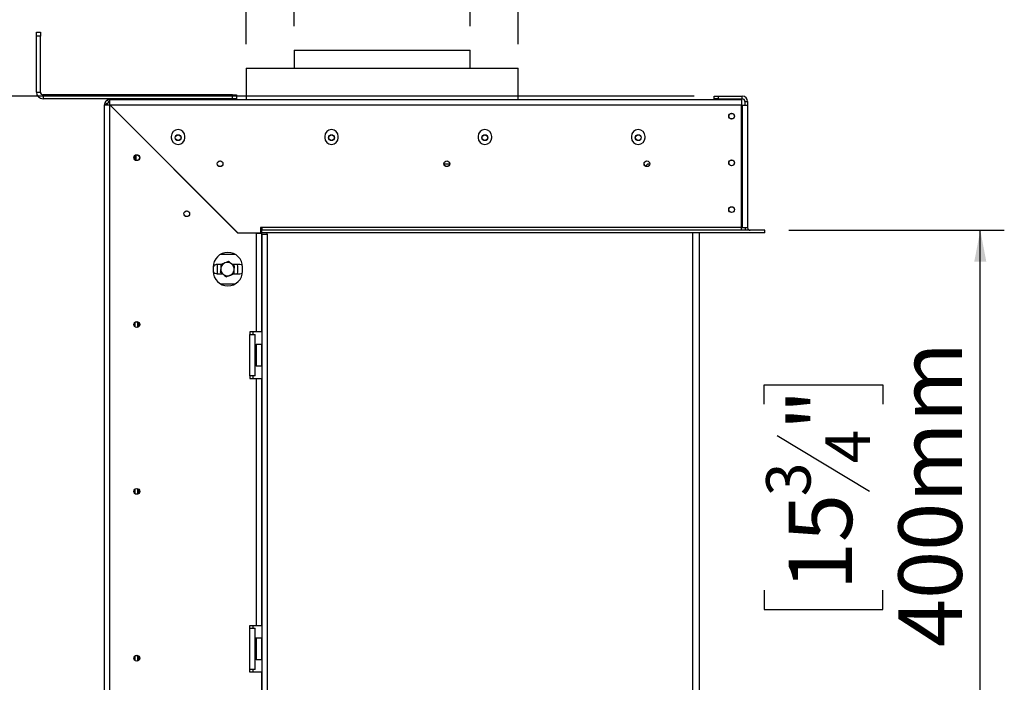
# Model space of a CAD drawing. Units: millimetres. Extents: x 78 to 4758, y 56 to 3615.
# Drawn here: x 4020 to 4758, y 2164 to 2661 of the extents above; entities that cross this region are included whole.
import ezdxf

# ---------------------------------------------------------------- set-up
doc = ezdxf.new("R2010")
doc.units = ezdxf.units.MM
doc.header["$LTSCALE"] = 18
doc.layers.add('FORMAT', color=7, linetype='Continuous')
doc.styles.add('SLDTEXTSTYLE0', font='TXT', dxfattribs={"width": 0.75})
doc.dimstyles.new('SLDDIMSTYLE0', dxfattribs={"dimtxt": 47.625, "dimasz": 23.4, "dimexe": 0, "dimexo": 0.0625, "dimgap": 11.90625, "dimtad": 1, "dimdec": 0, "dimrnd": 1e-09, "dimzin": 12, "dimdsep": 46, "dimtxsty": 'SLDTEXTSTYLE0', "dimsah": 1, "dimcen": 0.09, "dimadec": 0, "dimazin": 3, "dimtfac": 1, "dimtdec": 0, "dimtofl": 0, "dimtmove": 0, "dimatfit": 3, "dimfxl": 0, "dimfrac": 2, "dimtolj": 1, "dimtzin": 12, "dimarcsym": 0})

# ---------------------------------------------------------------- blocks, each defined once
blk = doc.blocks.new('_D_6')
at = {"layer": 'FORMAT'}
for p, q in [((3971.36, 2107.08), (3971.36, 2432.94)), ((3809.3, 2355.14), (3809.3, 2369.62)), ((3809.3, 2369.62), (3898.2, 2369.62)), ((3898.2, 2369.62), (3898.2, 2355.14)), ((3819.12, 2331.62), (3888.39, 2290.06)), ((3809.3, 2251.02), (3809.3, 2236.53)), ((3898.2, 2236.53), (3898.2, 2251.02)), ((3809.3, 2236.53), (3898.2, 2236.53)), ((4172.39, 2107.08), (3953.36, 2107.08)), ((3971.36, 2107.08), (3971.36, 1896.98)), ((4151.59, 1896.98), (3953.36, 1896.98))]:
    blk.add_line(p, q, dxfattribs=at)
for points in [[(3971.36, 2107.08), (3966.86, 2083.68), (3975.86, 2083.68)], [(3971.36, 1896.98), (3975.86, 1920.38), (3966.86, 1920.38)]]:
    blk.add_solid(points, dxfattribs=at)
at = {"layer": 'FORMAT', "attachment_point": 1, "rotation": 90, "style": 'SLDTEXTSTYLE0'}
for s, insert, char_height in [('210mm', (3909.97, 2190.76), 47.625), ('"', (3827.62, 2335.47), 47.62), ('4', (3855.23, 2310.84), 33.34), ('1', (3810.78, 2286.21), 33.34), ('8', (3827.62, 2251.02), 47.62)]:
    blk.add_mtext(s, dxfattribs=dict(at, insert=insert, char_height=char_height))
blk = doc.blocks.new('_D_7')
at = {"layer": 'FORMAT'}
for p, q in [((4525.59, 2603.48), (3646.26, 2603.48)), ((3664.26, 1896.98), (3664.26, 2603.48)), ((3502.2, 2344.52), (3502.2, 2359)), ((3502.2, 2359), (3591.1, 2359)), ((3591.1, 2359), (3591.1, 2344.52)), ((3512.02, 2296.37), (3581.29, 2254.81)), ((3502.2, 2155.94), (3502.2, 2141.46)), ((3591.1, 2141.46), (3591.1, 2155.94)), ((3502.2, 2141.46), (3591.1, 2141.46)), ((4151.59, 1896.98), (3646.26, 1896.98))]:
    blk.add_line(p, q, dxfattribs=at)
for points in [[(3664.26, 2603.48), (3659.76, 2580.08), (3668.76, 2580.08)], [(3664.26, 1896.98), (3668.76, 1920.38), (3659.76, 1920.38)]]:
    blk.add_solid(points, dxfattribs=at)
at = {"layer": 'FORMAT', "attachment_point": 1, "rotation": 90, "style": 'SLDTEXTSTYLE0'}
for s, insert, char_height in [('707mm', (3602.87, 2137.91), 47.625), ('"', (3520.52, 2324.85), 47.62), ('16', (3548.13, 2275.59), 33.337), ('13', (3503.68, 2226.32), 33.337), ('27', (3520.52, 2155.94), 47.625)]:
    blk.add_mtext(s, dxfattribs=dict(at, insert=insert, char_height=char_height))
blk = doc.blocks.new('_D_8')
at = {"layer": 'FORMAT'}
for p, q in [((4596.44, 2502.98), (4758.04, 2502.98)), ((4740.04, 2103.08), (4740.04, 2502.98)), ((4577.99, 2372.69), (4577.99, 2387.17)), ((4577.99, 2387.17), (4666.89, 2387.17)), ((4666.89, 2387.17), (4666.89, 2372.69)), ((4587.8, 2349.17), (4657.07, 2307.61)), ((4577.99, 2233.37), (4577.99, 2218.89)), ((4666.89, 2218.89), (4666.89, 2233.37)), ((4577.99, 2218.89), (4666.89, 2218.89)), ((4596.59, 2103.08), (4758.04, 2103.08))]:
    blk.add_line(p, q, dxfattribs=at)
for points in [[(4740.04, 2502.98), (4735.54, 2479.58), (4744.54, 2479.58)], [(4740.04, 2103.08), (4744.54, 2126.48), (4735.54, 2126.48)]]:
    blk.add_solid(points, dxfattribs=at)
at = {"layer": 'FORMAT', "attachment_point": 1, "rotation": 90, "style": 'SLDTEXTSTYLE0'}
for s, insert, char_height in [('400mm', (4678.65, 2190.71), 47.625), ('"', (4596.3, 2353.02), 47.62), ('4', (4623.91, 2328.39), 33.34), ('3', (4579.46, 2303.75), 33.34), ('15', (4596.3, 2233.37), 47.625)]:
    blk.add_mtext(s, dxfattribs=dict(at, insert=insert, char_height=char_height))
blk = doc.blocks.new('_D_9')
at = {"layer": 'FORMAT'}
for p, q in [((3956.94, 2872.48), (3942.45, 2872.48)), ((3942.45, 2872.48), (3942.45, 2783.58)), ((4085.7, 2872.48), (4100.18, 2872.48)), ((4100.18, 2872.48), (4100.18, 2783.58)), ((4037.54, 2862.66), (3995.98, 2793.39)), ((3942.45, 2783.58), (3956.94, 2783.58)), ((4100.18, 2783.58), (4085.7, 2783.58)), ((4225.59, 2655.88), (4225.59, 2728.42)), ((4357.59, 2655.88), (4357.59, 2728.42)), ((4225.59, 2710.42), (3873.06, 2710.42)), ((4357.59, 2710.42), (4225.59, 2710.42))]:
    blk.add_line(p, q, dxfattribs=at)
for points in [[(4225.59, 2710.42), (4248.99, 2705.92), (4248.99, 2714.92)], [(4357.59, 2710.42), (4334.19, 2714.92), (4334.19, 2705.92)]]:
    blk.add_solid(points, dxfattribs=at)
at = {"layer": 'FORMAT', "attachment_point": 1, "style": 'SLDTEXTSTYLE0'}
for s, insert, char_height in [('3', (3992.13, 2871), 33.34), ('5', (3956.94, 2854.16), 47.62), ('"', (4066.03, 2854.16), 47.62), ('16', (4016.76, 2826.55), 33.337), ('%%c', (3873.06, 2771.81), 47.625), ('132mm', (3944.95, 2771.81), 47.625)]:
    blk.add_mtext(s, dxfattribs=dict(at, insert=insert, char_height=char_height))
blk = doc.blocks.new('_D_10')
at = {"layer": 'FORMAT', "color": 7}
for p, q in [((3956.94, 3056.58), (3942.45, 3056.58)), ((3942.45, 3056.58), (3942.45, 2967.68)), ((4085.7, 3056.58), (4100.18, 3056.58)), ((4100.18, 3056.58), (4100.18, 2967.68)), ((4037.54, 3046.76), (3995.98, 2977.5)), ((3942.45, 2967.68), (3956.94, 2967.68)), ((4100.18, 2967.68), (4085.7, 2967.68)), ((4189.59, 2642.38), (4189.59, 2912.52)), ((4393.59, 2642.38), (4393.59, 2912.52)), ((4189.59, 2894.52), (3873.06, 2894.52)), ((4393.59, 2894.52), (4189.59, 2894.52))]:
    blk.add_line(p, q, dxfattribs=at)
for points in [[(4189.59, 2894.52), (4212.99, 2890.02), (4212.99, 2899.02)], [(4393.59, 2894.52), (4370.19, 2899.02), (4370.19, 2890.02)]]:
    blk.add_solid(points, dxfattribs=at)
at = {"layer": 'FORMAT', "color": 7, "attachment_point": 1, "style": 'SLDTEXTSTYLE0'}
for s, insert, char_height in [('1', (3992.13, 3055.1), 33.34), ('8', (3956.94, 3038.27), 47.62), ('"', (4066.03, 3038.27), 47.62), ('16', (4016.76, 3010.65), 33.337), ('%%c', (3873.06, 2955.92), 47.625), ('204mm', (3944.95, 2955.92), 47.625)]:
    blk.add_mtext(s, dxfattribs=dict(at, insert=insert, char_height=char_height))

msp = doc.modelspace()

# ---------------------------------------------------------------- linework, layer by layer
at = {"color": 7, "linetype": 'Continuous', "lineweight": 25}
for p, q in [((4032.39, 2651.48), (4035.39, 2651.48)), ((4032.39, 2648.48), (4032.39, 2651.48)), ((4035.39, 2651.48), (4035.39, 2648.48)), ((4035.39, 2648.48), (4032.39, 2648.48)), ((4032.39, 2606.48), (4032.39, 2648.48)), ((4035.39, 2606.48), (4035.39, 2648.48)), ((4225.59, 2637.88), (4225.59, 2624.38)), ((4225.59, 2637.88), (4357.59, 2637.88)), ((4357.59, 2624.38), (4357.59, 2637.88)), ((4189.59, 2624.38), (4189.59, 2600.98)), ((4189.59, 2624.38), (4393.59, 2624.38)), ((4393.59, 2600.98), (4393.59, 2624.38)), ((4032.39, 2606.48), (4035.39, 2606.48)), ((4037.39, 2604.48), (4037.39, 2601.48)), ((4179.39, 2604.48), (4037.39, 2604.48)), ((4179.39, 2601.48), (4037.39, 2601.48)), ((4083.76, 2598.66), (4085.57, 2597.82)), ((4085.7, 2600.61), (4086.55, 2598.79)), ((4087.39, 2600.98), (4560.89, 2600.98)), ((4087.39, 2598.98), (4087.39, 2600.98)), ((4106.19, 2601.48), (4106.19, 2600.98)), ((4111.19, 2601.48), (4111.19, 2600.98)), ((4116.19, 2601.48), (4116.19, 2600.98)), ((4179.39, 2601.48), (4179.39, 2604.48)), ((4179.39, 2604.48), (4182.39, 2604.48)), ((4182.39, 2601.48), (4179.39, 2601.48)), ((4182.39, 2604.48), (4182.39, 2601.48)), ((4540.59, 2601.48), (4540.59, 2603.48)), ((4540.59, 2603.48), (4543.59, 2603.48)), ((4543.59, 2601.48), (4540.59, 2601.48)), ((4543.59, 2603.48), (4543.59, 2601.48)), ((4543.59, 2603.48), (4561.59, 2603.48)), ((4543.59, 2601.48), (4561.59, 2601.48)), ((4560.89, 2600.98), (4560.89, 2596.98)), ((4561.59, 2601.48), (4561.59, 2603.48)), ((4563.59, 2599.48), (4565.59, 2599.48)), ((4563.59, 2599.48), (4563.59, 2596.48)), ((4565.59, 2599.48), (4565.59, 2596.48)), ((4083.39, 2001.98), (4083.39, 2596.98)), ((4085.39, 2596.98), (4083.39, 2596.98)), ((4087.39, 2002.05), (4087.39, 2596.91)), ((4087.39, 2596.91), (4183.39, 2500.91)), ((4183.46, 2500.98), (4087.46, 2596.98)), ((4087.46, 2596.98), (4560.89, 2596.98)), ((4092.59, 2591.85), (4092.59, 2591.71)), ((4560.89, 2504.98), (4560.89, 2596.98)), ((4561.59, 2596.48), (4560.89, 2596.48)), ((4561.59, 2596.48), (4561.59, 2504.98)), ((4565.59, 2596.48), (4561.59, 2596.48)), ((4565.59, 2596.48), (4565.59, 2504.98)), ((4133.49, 2573.38), (4133.49, 2572.38)), ((4143.69, 2572.38), (4143.69, 2573.38)), ((4248.49, 2573.38), (4248.49, 2572.38)), ((4258.69, 2572.38), (4258.69, 2573.38)), ((4363.49, 2573.38), (4363.49, 2572.38)), ((4373.69, 2572.38), (4373.69, 2573.38)), ((4478.49, 2573.38), (4478.49, 2572.38)), ((4488.69, 2572.38), (4488.69, 2573.38)), ((4106.09, 2558.85), (4106.09, 2555.91)), ((4107.16, 2555.32), (4107.16, 2559.44)), ((4337.99, 2552.88), (4342.19, 2552.88)), ((4490.84, 2552.88), (4489.02, 2551.07)), ((4490.84, 2552.88), (4492.19, 2552.88)), ((4157.59, 2526.85), (4157.59, 2526.71)), ((4201.49, 2504.98), (4200.49, 2504.98)), ((4200.49, 2504.98), (4200.49, 2500.98)), ((4560.89, 2504.98), (4201.49, 2504.98)), ((4201.49, 2504.98), (4201.49, 2502.98)), ((4201.49, 2500.98), (4201.49, 2502.98)), ((4578.44, 2502.98), (4201.49, 2502.98)), ((4560.89, 2502.98), (4560.89, 2504.98)), ((4560.89, 2504.98), (4561.59, 2504.98)), ((4561.59, 2504.98), (4565.59, 2504.98)), ((4578.44, 2500.98), (4578.44, 2502.98)), ((4578.44, 2502.98), (4578.59, 2502.98)), ((4578.59, 2500.98), (4578.59, 2502.98)), ((4197.39, 2500.91), (4183.39, 2500.91)), ((4183.46, 2500.98), (4200.49, 2500.98)), ((4194.59, 2500.98), (4194.59, 2500.91)), ((4197.39, 2426.98), (4197.39, 2500.91)), ((4197.39, 2500.91), (4201.39, 2500.91)), ((4201.39, 2426.98), (4201.39, 2500.91)), ((4201.49, 2499.98), (4201.49, 2500.98)), ((4578.44, 2500.98), (4201.49, 2500.98)), ((4201.49, 2499.98), (4205.49, 2499.98)), ((4201.49, 2499.98), (4201.49, 2103.08)), ((4205.49, 2499.98), (4205.49, 2500.98)), ((4205.49, 2499.98), (4205.49, 2103.08)), ((4524.59, 2107.08), (4524.59, 2500.98)), ((4529.59, 2107.08), (4529.59, 2500.98)), ((4578.44, 2500.98), (4578.59, 2500.98)), ((4181.43, 2484.88), (4170.34, 2484.88)), ((4164.89, 2475.38), (4164.89, 2472.38)), ((4171, 2477.38), (4167.99, 2477.38)), ((4168.09, 2475.88), (4168.24, 2477.38)), ((4168.09, 2471.88), (4168.09, 2475.88)), ((4170.59, 2476.77), (4170.59, 2474.21)), ((4184.99, 2477.38), (4179.24, 2477.38)), ((4180.59, 2476.77), (4179.52, 2477.38)), ((4180.59, 2470.99), (4180.59, 2473.55)), ((4182.93, 2477.38), (4183.09, 2475.88)), ((4183.09, 2475.88), (4183.09, 2471.88)), ((4186.89, 2472.38), (4186.89, 2475.38)), ((4167.99, 2470.38), (4171.93, 2470.38)), ((4168.24, 2470.38), (4168.09, 2471.88)), ((4170.59, 2470.99), (4171.65, 2470.38)), ((4180.17, 2470.38), (4184.99, 2470.38)), ((4183.09, 2471.88), (4182.93, 2470.38)), ((4170.34, 2462.88), (4181.43, 2462.88)), ((4106.09, 2433.85), (4106.09, 2430.91)), ((4108.09, 2434.42), (4108.09, 2430.34)), ((4108.59, 2434.23), (4108.59, 2430.53)), ((4197.39, 2426.98), (4192.39, 2426.98)), ((4192.39, 2426.98), (4192.39, 2424.98)), ((4192.39, 2393.98), (4192.39, 2424.98)), ((4192.39, 2424.98), (4196.39, 2424.98)), ((4194.59, 2426.98), (4194.59, 2424.98)), ((4196.39, 2393.98), (4196.39, 2424.98)), ((4201.39, 2426.98), (4197.39, 2426.98)), ((4196.89, 2415.25), (4196.39, 2415.25)), ((4197.09, 2417.48), (4196.89, 2417.28)), ((4196.89, 2401.68), (4196.89, 2417.28)), ((4201.29, 2417.48), (4197.09, 2417.48)), ((4197.09, 2417.48), (4197.09, 2401.48)), ((4201.49, 2417.28), (4201.29, 2417.48)), ((4201.29, 2416.87), (4201.29, 2417.48)), ((4201.29, 2401.48), (4201.29, 2416.87)), ((4196.89, 2412.37), (4196.39, 2412.37)), ((4196.89, 2406.59), (4196.39, 2406.59)), ((4196.89, 2403.71), (4196.39, 2403.71)), ((4196.89, 2401.68), (4197.09, 2401.48)), ((4197.09, 2401.48), (4201.29, 2401.48)), ((4201.29, 2401.48), (4201.49, 2401.68)), ((4192.39, 2393.98), (4192.39, 2391.98)), ((4196.39, 2393.98), (4192.39, 2393.98)), ((4192.39, 2391.98), (4197.39, 2391.98)), ((4194.59, 2393.98), (4194.59, 2391.98)), ((4197.39, 2206.98), (4197.39, 2391.98)), ((4197.39, 2391.98), (4201.39, 2391.98)), ((4201.39, 2206.98), (4201.39, 2391.98)), ((4106.09, 2308.85), (4106.09, 2305.91)), ((4108.09, 2309.42), (4108.09, 2305.34)), ((4108.59, 2309.23), (4108.59, 2305.53)), ((4192.39, 2206.98), (4197.39, 2206.98)), ((4192.39, 2204.98), (4192.39, 2206.98)), ((4192.39, 2173.98), (4192.39, 2204.98)), ((4192.39, 2204.98), (4196.39, 2204.98)), ((4194.59, 2206.98), (4194.59, 2204.98)), ((4196.39, 2173.98), (4196.39, 2204.98)), ((4197.39, 2206.98), (4201.39, 2206.98)), ((4196.89, 2195.25), (4196.39, 2195.25)), ((4197.09, 2197.48), (4196.89, 2197.28)), ((4196.89, 2181.68), (4196.89, 2197.28)), ((4201.29, 2197.48), (4197.09, 2197.48)), ((4197.09, 2197.48), (4197.09, 2181.48)), ((4201.49, 2197.28), (4201.29, 2197.48)), ((4201.29, 2196.87), (4201.29, 2197.48)), ((4201.29, 2181.48), (4201.29, 2196.87)), ((4196.89, 2192.37), (4196.39, 2192.37)), ((4196.89, 2186.59), (4196.39, 2186.59)), ((4106.09, 2183.85), (4106.09, 2180.91)), ((4108.09, 2184.42), (4108.09, 2180.34)), ((4108.59, 2184.23), (4108.59, 2180.53)), ((4196.89, 2183.71), (4196.39, 2183.71)), ((4196.89, 2181.68), (4197.09, 2181.48)), ((4197.09, 2181.48), (4201.29, 2181.48)), ((4201.29, 2181.48), (4201.49, 2181.68)), ((4192.39, 2171.98), (4192.39, 2173.98)), ((4196.39, 2173.98), (4192.39, 2173.98)), ((4201.39, 2171.98), (4192.39, 2171.98)), ((4194.59, 2173.98), (4194.59, 2171.98)), ((4201.39, 2107.08), (4201.39, 2171.98))]:
    msp.add_line(p, q, dxfattribs=at)
at = {"color": 8, "linetype": 'Continuous', "lineweight": 25}
msp.add_line((4097.09, 2587.35), (4097.09, 2587.21), dxfattribs=at)
at = {"color": 7, "linetype": 'Continuous', "lineweight": 25, "flags": 128}
for points in [[(4186.78, 2476.88), (4186.18, 2477.17), (4184.99, 2477.38)], [(4184.99, 2470.38), (4186.18, 2470.59), (4186.78, 2470.88)]]:
    msp.add_lwpolyline(points, dxfattribs=at)
at = {"color": 7, "linetype": 'Continuous', "lineweight": 25}
for centre, radius in [((4553.59, 2588.48), 2.2), ((4553.59, 2588.48), 2.1), ((4138.59, 2572.38), 2.2), ((4138.59, 2572.38), 2.1), ((4253.59, 2572.38), 2.2), ((4253.59, 2572.38), 2.1), ((4368.59, 2572.38), 2.2), ((4368.59, 2572.38), 2.1), ((4483.59, 2572.38), 2.2), ((4483.59, 2572.38), 2.1), ((4107.59, 2557.38), 2.2), ((4107.59, 2557.38), 2.1), ((4170.09, 2552.88), 2.15), ((4170.09, 2552.88), 2.1), ((4340.09, 2552.88), 2.15), ((4340.09, 2552.88), 2.1), ((4490.09, 2552.88), 2.15), ((4490.09, 2552.88), 2.1), ((4553.59, 2553.48), 2.2), ((4553.59, 2553.48), 2.1), ((4145.09, 2515.38), 2.15), ((4145.09, 2515.38), 2.1), ((4553.59, 2518.48), 2.2), ((4553.59, 2518.48), 2.1), ((4107.59, 2432.38), 2.2), ((4107.59, 2432.38), 2.1), ((4107.59, 2307.38), 2.2), ((4107.59, 2307.38), 2.1), ((4107.59, 2182.38), 2.2), ((4107.59, 2182.38), 2.1)]:
    msp.add_circle(centre, radius, dxfattribs=at)
for centre, radius, start, end in [((4037.39, 2606.48), 5, 180, 270), ((4037.39, 2606.48), 2, 180, 270), ((4087.39, 2596.98), 4, 155.16037, 180), ((4087.39, 2596.98), 4, 90, 114.83963), ((4087.39, 2596.98), 2, 90, 114.83963), ((4561.59, 2599.48), 4, 0, 90), ((4561.59, 2599.48), 2, 0, 90), ((4087.39, 2596.98), 2, 155.16037, 180), ((4138.59, 2573.38), 5.1, 0, 180), ((4253.59, 2573.38), 5.1, 0, 180), ((4368.59, 2573.38), 5.1, 0, 180), ((4483.59, 2573.38), 5.1, 0, 180), ((4138.59, 2572.38), 5.1, 180, 0), ((4253.59, 2572.38), 5.1, 180, 0), ((4368.59, 2572.38), 5.1, 180, 0), ((4483.59, 2572.38), 5.1, 180, 0), ((4567.59, 2504.98), 4, 180, 210), ((4567.59, 2504.98), 2, 180, 270), ((4175.89, 2475.38), 11, 0, 180), ((4167.99, 2473.88), 3.5, 90, 152.31403), ((4175.59, 2473.88), 5, 172.52267, 232.52267), ((4175.59, 2473.88), 5, 112.52267, 172.52267), ((4175.59, 2473.88), 5, 52.52267, 112.52267), ((4175.59, 2473.88), 5, 292.52267, 352.52267), ((4175.59, 2473.88), 5, 352.52267, 52.52267), ((4175.89, 2472.38), 11, 180, 0), ((4167.99, 2473.88), 3.5, 207.68597, 270), ((4175.59, 2473.88), 5, 232.52267, 292.52267)]:
    msp.add_arc(centre, radius, start, end, dxfattribs=at)
for points, knots in [([(4085.7, 2600.61), (4085.66, 2600.59), (4085.6, 2600.56), (4085.44, 2600.48), (4085.25, 2600.36), (4084.93, 2600.15), (4084.55, 2599.82), (4084.21, 2599.43), (4084, 2599.12), (4083.89, 2598.92), (4083.8, 2598.76), (4083.77, 2598.7), (4083.76, 2598.66)], [0, 0, 0, 0, 0.124424, 0.181642, 0.23825, 0.358094, 0.499848, 0.642569, 0.762794, 0.81934, 0.876343, 1, 1, 1, 1]), ([(4086.55, 2598.79), (4086.53, 2598.79), (4086.49, 2598.77), (4086.38, 2598.71), (4086.26, 2598.64), (4086.17, 2598.57), (4086.07, 2598.49), (4085.97, 2598.4), (4085.87, 2598.29), (4085.79, 2598.19), (4085.73, 2598.1), (4085.65, 2597.98), (4085.59, 2597.87), (4085.58, 2597.84), (4085.57, 2597.82)], [0, 0, 0, 0, 0.16556, 0.293578, 0.347465, 0.3977, 0.447456, 0.499993, 0.552946, 0.603059, 0.653535, 0.707513, 0.835247, 1, 1, 1, 1]), ([(4170.63, 2474.53), (4170.58, 2474.16), (4170.45, 2473.19), (4170.33, 2472.25), (4170.25, 2471.67)], [0, 0, 0, 0, 0.387152, 1, 1, 1, 1]), ([(4171, 2477.39), (4170.96, 2477.09), (4170.84, 2476.16), (4170.71, 2475.19), (4170.63, 2474.53)], [0, 0, 0, 0, 0.326681, 1, 1, 1, 1]), ([(4173.67, 2478.5), (4172.92, 2478.19), (4172, 2477.81), (4171.15, 2477.45), (4171, 2477.39)], [0, 0, 0, 0, 0.8245, 1, 1, 1, 1]), ([(4176.34, 2479.6), (4176.07, 2479.49), (4175.2, 2479.13), (4174.29, 2478.76), (4173.67, 2478.5)], [0, 0, 0, 0, 0.3134374, 1, 1, 1, 1]), ([(4178.63, 2477.85), (4178.33, 2478.08), (4177.56, 2478.67), (4176.8, 2479.25), (4176.34, 2479.6)], [0, 0, 0, 0, 0.387152, 1, 1, 1, 1]), ([(4180.92, 2476.09), (4180.68, 2476.28), (4179.93, 2476.85), (4179.15, 2477.45), (4178.63, 2477.85)], [0, 0, 0, 0, 0.326681, 1, 1, 1, 1]), ([(4180.17, 2470.37), (4180.21, 2470.67), (4180.33, 2471.6), (4180.46, 2472.57), (4180.54, 2473.23)], [0, 0, 0, 0, 0.326681, 1, 1, 1, 1]), ([(4180.54, 2473.23), (4180.59, 2473.6), (4180.72, 2474.57), (4180.84, 2475.51), (4180.92, 2476.09)], [0, 0, 0, 0, 0.387152, 1, 1, 1, 1]), ([(4170.25, 2471.67), (4170.5, 2471.48), (4171.24, 2470.91), (4172.02, 2470.31), (4172.54, 2469.91)], [0, 0, 0, 0, 0.326681, 1, 1, 1, 1]), ([(4172.54, 2469.91), (4172.84, 2469.68), (4173.61, 2469.09), (4174.37, 2468.51), (4174.83, 2468.16)], [0, 0, 0, 0, 0.387152, 1, 1, 1, 1]), ([(4174.83, 2468.16), (4175.11, 2468.27), (4175.97, 2468.63), (4176.88, 2469), (4177.5, 2469.26)], [0, 0, 0, 0, 0.313437, 1, 1, 1, 1]), ([(4177.5, 2469.26), (4178.25, 2469.57), (4179.17, 2469.95), (4180.02, 2470.31), (4180.17, 2470.37)], [0, 0, 0, 0, 0.8245, 1, 1, 1, 1])]:
    msp.add_open_spline(points, degree=3, knots=knots, dxfattribs=at)
for points in [[(4087.46, 2596.98), (4087.45, 2597.5), (4087.44, 2598.55), (4087.42, 2599.87), (4087.4, 2600.8), (4087.39, 2600.92), (4087.39, 2600.98)], [(4083.39, 2596.98), (4083.45, 2596.97), (4083.57, 2596.96), (4084.49, 2596.94), (4085.81, 2596.93), (4086.86, 2596.92), (4087.39, 2596.91)]]:
    msp.add_open_spline(points, degree=3, dxfattribs=at)

# ---------------------------------------------------------------- dimensions: what is measured, and where the dimension line sits
at = {"layer": 'FORMAT', "color": 7}
dim = msp.add_linear_dim(base=(4189.59, 2894.52), p1=(4393.59, 2624.38), p2=(4189.59, 2624.38), text='%%c<>', dimstyle='SLDDIMSTYLE0', dxfattribs=at)
dim.commit()
dim.dimension.update_dxf_attribs({"geometry": '_D_10', "text_midpoint": (4021.32, 2894.52), "dimtype": 160})
at = {"layer": 'FORMAT'}
dim = msp.add_linear_dim(base=(4225.59, 2710.42), p1=(4357.59, 2637.88), p2=(4225.59, 2637.88), text='%%c<>', dimstyle='SLDDIMSTYLE0', dxfattribs=at)
dim.commit()
dim.dimension.update_dxf_attribs({"geometry": '_D_9', "text_midpoint": (4021.32, 2710.42), "dimtype": 160})
for base, p1, p2, picture, middle in [((3664.26182712, 2603.47997796), (4169.58520196, 1896.97997796), (4543.58520196, 2603.47997796), '_D_7', (3664.26182712, 2250.22997796)), ((4740.04, 2502.98), (4578.59, 2103.08), (4578.44, 2502.98), '_D_8', (4740.04, 2303.03)), ((3971.36, 1896.98), (4190.39, 2107.08), (4169.59, 1896.98), '_D_6', (3971.36, 2303.08))]:
    dim = msp.add_linear_dim(base=base, p1=p1, p2=p2, angle=90, dimstyle='SLDDIMSTYLE0', dxfattribs=at)
    dim.commit()
    dim.dimension.update_dxf_attribs({"geometry": picture, "text_midpoint": middle, "dimtype": 160})

doc.saveas('drawing.dxf')
